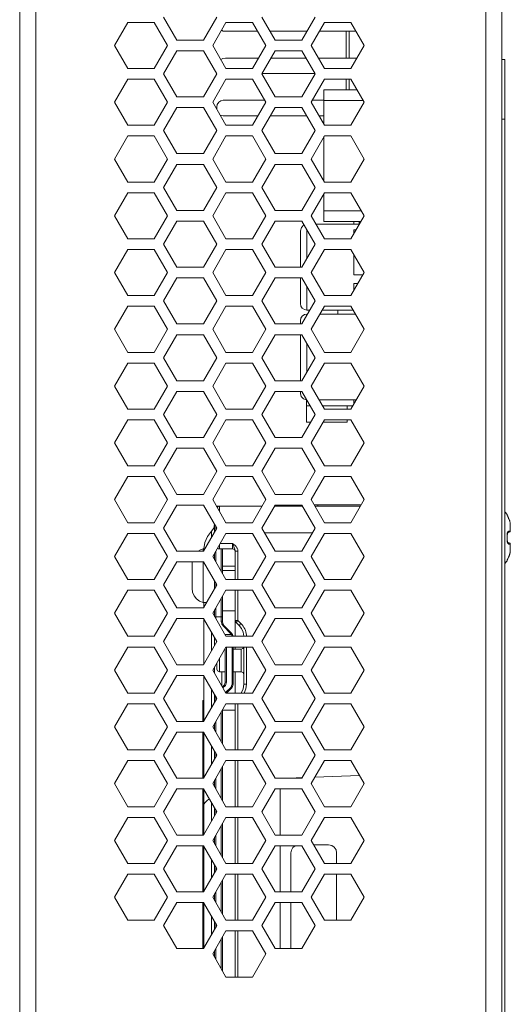
# Model space of a CAD drawing. Units: inches. Extents: x -1.5 to 20.9, y 0.5 to 11.2.
# Drawn here: x 9 to 9.8, y 4.7 to 6.3 of the extents above; entities that cross this region are included whole.
import ezdxf

# ---------------------------------------------------------------- set-up
doc = ezdxf.new("R2010")
doc.units = ezdxf.units.IN
doc.header["$MEASUREMENT"] = 0
doc.layers.add('Layer 1', color=7, linetype='Continuous', lineweight=0)

msp = doc.modelspace()

# ---------------------------------------------------------------- linework, layer by layer
at = {"layer": 'Layer 1', "color": 18, "lineweight": 18, "true_color": 0x010101}
for p, q in [((9.0285, 7.4747), (9.0285, 3.6497)), ((9.7416, 3.6497), (9.7416, 7.4747)), ((9.0031, 3.6497), (9.0031, 7.4645)), ((9.7671, 7.2727), (9.7671, 3.6497)), ((9.231, 6.3058), (9.2521, 6.2693)), ((9.2943, 6.2693), (9.3153, 6.3058)), ((9.3869, 6.3058), (9.408, 6.2693)), ((9.4501, 6.2693), (9.4712, 6.3058)), ((9.1742, 6.2973), (9.1531, 6.2608)), ((9.2163, 6.2973), (9.1742, 6.2973)), ((9.2374, 6.2608), (9.2163, 6.2973)), ((9.33, 6.2973), (9.309, 6.2608)), ((9.3722, 6.2973), (9.33, 6.2973)), ((9.3933, 6.2608), (9.3722, 6.2973)), ((9.4859, 6.2973), (9.4648, 6.2608)), ((9.528, 6.2973), (9.4859, 6.2973)), ((9.5491, 6.2608), (9.528, 6.2973)), ((9.3291, 6.2833), (9.3803, 6.2833)), ((9.3999, 6.2833), (9.4582, 6.2833)), ((9.4778, 6.2833), (9.5361, 6.2833)), ((9.5204, 6.2833), (9.5204, 6.2408)), ((9.5255, 6.2833), (9.5255, 6.2408)), ((9.1531, 6.2608), (9.1742, 6.2243)), ((9.2163, 6.2243), (9.2374, 6.2608)), ((9.2521, 6.2693), (9.2943, 6.2693)), ((9.309, 6.2608), (9.33, 6.2243)), ((9.3722, 6.2243), (9.3933, 6.2608)), ((9.408, 6.2693), (9.4501, 6.2693)), ((9.4648, 6.2608), (9.4859, 6.2243)), ((9.528, 6.2243), (9.5491, 6.2608)), ((9.2521, 6.2523), (9.231, 6.2158)), ((9.2943, 6.2523), (9.2521, 6.2523)), ((9.3153, 6.2158), (9.2943, 6.2523)), ((9.408, 6.2523), (9.3869, 6.2158)), ((9.4501, 6.2523), (9.408, 6.2523)), ((9.4712, 6.2158), (9.4501, 6.2523)), ((9.3817, 6.2408), (9.3291, 6.2408)), ((9.4567, 6.2408), (9.4013, 6.2408)), ((9.5376, 6.2408), (9.4763, 6.2408)), ((9.7721, 6.2387), (9.7671, 6.2387)), ((9.7721, 4.5206), (9.7721, 6.2387)), ((9.1742, 6.2243), (9.2163, 6.2243)), ((9.231, 6.2158), (9.2521, 6.1793)), ((9.2943, 6.1793), (9.3153, 6.2158)), ((9.33, 6.2243), (9.3722, 6.2243)), ((9.3869, 6.2158), (9.408, 6.1793)), ((9.3871, 6.2162), (9.471, 6.2162)), ((9.4501, 6.1793), (9.4712, 6.2158)), ((9.4859, 6.2243), (9.528, 6.2243)), ((9.1742, 6.2073), (9.1531, 6.1708)), ((9.2163, 6.2073), (9.1742, 6.2073)), ((9.2374, 6.1708), (9.2163, 6.2073)), ((9.33, 6.2073), (9.309, 6.1708)), ((9.3722, 6.2073), (9.33, 6.2073)), ((9.3933, 6.1708), (9.3722, 6.2073)), ((9.4859, 6.2073), (9.4648, 6.1708)), ((9.528, 6.2073), (9.4859, 6.2073)), ((9.5204, 6.2073), (9.5204, 6.1906)), ((9.5255, 6.2073), (9.5255, 6.1906)), ((9.5491, 6.1708), (9.528, 6.2073)), ((9.2521, 6.1793), (9.2943, 6.1793)), ((9.408, 6.1793), (9.4501, 6.1793)), ((9.4853, 6.1354), (9.4853, 6.1906)), ((9.4853, 6.1906), (9.5377, 6.1906)), ((9.1531, 6.1708), (9.1742, 6.1343)), ((9.2163, 6.1343), (9.2374, 6.1708)), ((9.309, 6.1708), (9.33, 6.1343)), ((9.3155, 6.1634), (9.3155, 6.1595)), ((9.3916, 6.1738), (9.3258, 6.1738)), ((9.3722, 6.1343), (9.3933, 6.1708)), ((9.4648, 6.1708), (9.4859, 6.1343)), ((9.4853, 6.1738), (9.4665, 6.1738)), ((9.4853, 6.1736), (9.5475, 6.1736)), ((9.528, 6.1343), (9.5491, 6.1708)), ((9.2521, 6.1623), (9.231, 6.1258)), ((9.2943, 6.1623), (9.2521, 6.1623)), ((9.3153, 6.1258), (9.2943, 6.1623)), ((9.3807, 6.1491), (9.3257, 6.1491)), ((9.408, 6.1623), (9.3869, 6.1258)), ((9.4577, 6.1491), (9.4003, 6.1491)), ((9.4501, 6.1623), (9.408, 6.1623)), ((9.4712, 6.1258), (9.4501, 6.1623)), ((9.4853, 6.1491), (9.4773, 6.1491)), ((9.1742, 6.1343), (9.2163, 6.1343)), ((9.33, 6.1343), (9.3722, 6.1343)), ((9.4859, 6.1343), (9.528, 6.1343)), ((9.7721, 6.1437), (9.7671, 6.1437)), ((9.1742, 6.1173), (9.1531, 6.0808)), ((9.2163, 6.1173), (9.1742, 6.1173)), ((9.2374, 6.0808), (9.2163, 6.1173)), ((9.231, 6.1258), (9.2521, 6.0893)), ((9.2943, 6.0893), (9.3153, 6.1258)), ((9.33, 6.1173), (9.309, 6.0808)), ((9.3722, 6.1173), (9.33, 6.1173)), ((9.3933, 6.0808), (9.3722, 6.1173)), ((9.3869, 6.1258), (9.408, 6.0893)), ((9.4501, 6.0893), (9.4712, 6.1258)), ((9.4859, 6.1173), (9.4648, 6.0808)), ((9.4853, 6.0454), (9.4853, 6.1163)), ((9.528, 6.1173), (9.4859, 6.1173)), ((9.5491, 6.0808), (9.528, 6.1173)), ((9.2521, 6.0893), (9.2943, 6.0893)), ((9.408, 6.0893), (9.4501, 6.0893)), ((9.1531, 6.0808), (9.1742, 6.0443)), ((9.2163, 6.0443), (9.2374, 6.0808)), ((9.2521, 6.0723), (9.231, 6.0358)), ((9.2943, 6.0723), (9.2521, 6.0723)), ((9.3153, 6.0358), (9.2943, 6.0723)), ((9.309, 6.0808), (9.33, 6.0443)), ((9.3722, 6.0443), (9.3933, 6.0808)), ((9.408, 6.0723), (9.3869, 6.0358)), ((9.4501, 6.0723), (9.408, 6.0723)), ((9.4712, 6.0358), (9.4501, 6.0723)), ((9.4648, 6.0808), (9.4859, 6.0443)), ((9.528, 6.0443), (9.5491, 6.0808)), ((9.1742, 6.0443), (9.2163, 6.0443)), ((9.33, 6.0443), (9.3722, 6.0443)), ((9.4859, 6.0443), (9.528, 6.0443)), ((9.1742, 6.0274), (9.1531, 5.9909)), ((9.2163, 6.0274), (9.1742, 6.0274)), ((9.2374, 5.9909), (9.2163, 6.0274)), ((9.231, 6.0358), (9.2521, 5.9993)), ((9.2943, 5.9993), (9.3153, 6.0358)), ((9.33, 6.0274), (9.309, 5.9909)), ((9.3722, 6.0274), (9.33, 6.0274)), ((9.3933, 5.9909), (9.3722, 6.0274)), ((9.3869, 6.0358), (9.408, 5.9993)), ((9.4501, 5.9993), (9.4712, 6.0358)), ((9.4859, 6.0274), (9.4648, 5.9909)), ((9.4853, 5.9818), (9.4853, 6.0263)), ((9.528, 6.0274), (9.4859, 6.0274)), ((9.5491, 5.9909), (9.528, 6.0274)), ((9.2521, 5.9993), (9.2943, 5.9993)), ((9.408, 5.9993), (9.4501, 5.9993)), ((9.4853, 5.9988), (9.5445, 5.9988)), ((9.1531, 5.9909), (9.1742, 5.9544)), ((9.2163, 5.9544), (9.2374, 5.9909)), ((9.2521, 5.9824), (9.231, 5.9459)), ((9.2943, 5.9824), (9.2521, 5.9824)), ((9.3153, 5.9459), (9.2943, 5.9824)), ((9.309, 5.9909), (9.33, 5.9544)), ((9.3722, 5.9544), (9.3933, 5.9909)), ((9.408, 5.9824), (9.3869, 5.9459)), ((9.4501, 5.9824), (9.408, 5.9824)), ((9.4712, 5.9459), (9.4501, 5.9824)), ((9.4648, 5.9909), (9.4859, 5.9544)), ((9.5413, 5.9773), (9.4726, 5.9773)), ((9.4853, 5.9818), (9.5439, 5.9818)), ((9.528, 5.9544), (9.5491, 5.9909)), ((9.5328, 5.9773), (9.5328, 5.9818)), ((9.5413, 5.9818), (9.5413, 5.9773)), ((9.4479, 5.9094), (9.4479, 5.9671)), ((9.4581, 5.9232), (9.4581, 5.9685)), ((9.5328, 5.9626), (9.5328, 5.9685)), ((9.5362, 5.9685), (9.5328, 5.9685)), ((9.1742, 5.9544), (9.2163, 5.9544)), ((9.231, 5.9459), (9.2521, 5.9094)), ((9.2943, 5.9094), (9.3153, 5.9459)), ((9.33, 5.9544), (9.3722, 5.9544)), ((9.3869, 5.9459), (9.408, 5.9094)), ((9.4501, 5.9094), (9.4712, 5.9459)), ((9.4859, 5.9544), (9.528, 5.9544)), ((9.1742, 5.9374), (9.1531, 5.9009)), ((9.2163, 5.9374), (9.1742, 5.9374)), ((9.2374, 5.9009), (9.2163, 5.9374)), ((9.33, 5.9374), (9.309, 5.9009)), ((9.3722, 5.9374), (9.33, 5.9374)), ((9.3933, 5.9009), (9.3722, 5.9374)), ((9.4859, 5.9374), (9.4648, 5.9009)), ((9.528, 5.9374), (9.4859, 5.9374)), ((9.5491, 5.9009), (9.528, 5.9374)), ((9.5328, 5.8972), (9.5328, 5.9291)), ((9.1531, 5.9009), (9.1742, 5.8644)), ((9.2163, 5.8644), (9.2374, 5.9009)), ((9.2521, 5.9094), (9.2943, 5.9094)), ((9.309, 5.9009), (9.33, 5.8644)), ((9.3722, 5.8644), (9.3933, 5.9009)), ((9.408, 5.9094), (9.4501, 5.9094)), ((9.4648, 5.9009), (9.4859, 5.8644)), ((9.528, 5.8644), (9.5491, 5.9009)), ((9.2521, 5.8924), (9.231, 5.8559)), ((9.2943, 5.8924), (9.2521, 5.8924)), ((9.3153, 5.8559), (9.2943, 5.8924)), ((9.408, 5.8924), (9.3869, 5.8559)), ((9.4501, 5.8924), (9.408, 5.8924)), ((9.4479, 5.8517), (9.4479, 5.8924)), ((9.4712, 5.8559), (9.4501, 5.8924)), ((9.5328, 5.8972), (9.547, 5.8972)), ((9.5328, 5.8726), (9.5328, 5.8836)), ((9.5328, 5.8836), (9.5391, 5.8836)), ((9.4581, 5.8415), (9.4581, 5.8785)), ((9.1742, 5.8644), (9.2163, 5.8644)), ((9.231, 5.8559), (9.2521, 5.8194)), ((9.2943, 5.8194), (9.3153, 5.8559)), ((9.33, 5.8644), (9.3722, 5.8644)), ((9.3869, 5.8559), (9.408, 5.8194)), ((9.4501, 5.8194), (9.4712, 5.8559)), ((9.4859, 5.8644), (9.528, 5.8644)), ((9.1742, 5.8474), (9.1531, 5.8109)), ((9.1742, 5.8474), (9.2163, 5.8474)), ((9.2374, 5.8109), (9.2163, 5.8474)), ((9.33, 5.8474), (9.309, 5.8109)), ((9.33, 5.8474), (9.3722, 5.8474)), ((9.3933, 5.8109), (9.3722, 5.8474)), ((9.4629, 5.8415), (9.4581, 5.8415)), ((9.4859, 5.8474), (9.4648, 5.8109)), ((9.5314, 5.8415), (9.4825, 5.8415)), ((9.4859, 5.8474), (9.528, 5.8474)), ((9.5073, 5.8415), (9.5073, 5.835)), ((9.5491, 5.8109), (9.528, 5.8474)), ((9.4479, 5.8194), (9.4479, 5.8248)), ((9.5352, 5.835), (9.4787, 5.835)), ((9.1531, 5.8109), (9.1742, 5.7744)), ((9.2163, 5.7744), (9.2374, 5.8109)), ((9.2521, 5.8194), (9.2943, 5.8194)), ((9.309, 5.8109), (9.33, 5.7744)), ((9.3722, 5.7744), (9.3933, 5.8109)), ((9.408, 5.8194), (9.4501, 5.8194)), ((9.4648, 5.8109), (9.4859, 5.7744)), ((9.528, 5.7744), (9.5491, 5.8109)), ((9.2521, 5.8024), (9.231, 5.7659)), ((9.2521, 5.8024), (9.2943, 5.8024)), ((9.3153, 5.7659), (9.2943, 5.8024)), ((9.408, 5.8024), (9.3869, 5.7659)), ((9.408, 5.8024), (9.4501, 5.8024)), ((9.4479, 5.7294), (9.4479, 5.8024)), ((9.4712, 5.7659), (9.4501, 5.8024)), ((9.4581, 5.7433), (9.4581, 5.7886)), ((9.2163, 5.7744), (9.1742, 5.7744)), ((9.3722, 5.7744), (9.33, 5.7744)), ((9.528, 5.7744), (9.4859, 5.7744)), ((9.1742, 5.7574), (9.1531, 5.7209)), ((9.1742, 5.7574), (9.2163, 5.7574)), ((9.2374, 5.7209), (9.2163, 5.7574)), ((9.231, 5.7659), (9.2521, 5.7294)), ((9.2943, 5.7294), (9.3153, 5.7659)), ((9.33, 5.7574), (9.309, 5.7209)), ((9.33, 5.7574), (9.3722, 5.7574)), ((9.3933, 5.7209), (9.3722, 5.7574)), ((9.3869, 5.7659), (9.408, 5.7294)), ((9.4501, 5.7294), (9.4712, 5.7659)), ((9.4859, 5.7574), (9.4648, 5.7209)), ((9.4859, 5.7574), (9.528, 5.7574)), ((9.5491, 5.7209), (9.528, 5.7574)), ((9.2943, 5.7294), (9.2521, 5.7294)), ((9.4501, 5.7294), (9.408, 5.7294)), ((9.1531, 5.7209), (9.1742, 5.6844)), ((9.2163, 5.6844), (9.2374, 5.7209)), ((9.2521, 5.7124), (9.231, 5.6759)), ((9.2521, 5.7124), (9.2943, 5.7124)), ((9.3153, 5.6759), (9.2943, 5.7124)), ((9.309, 5.7209), (9.33, 5.6844)), ((9.3722, 5.6844), (9.3933, 5.7209)), ((9.408, 5.7124), (9.3869, 5.6759)), ((9.408, 5.7124), (9.4501, 5.7124)), ((9.4479, 5.7094), (9.4479, 5.7124)), ((9.4712, 5.6759), (9.4501, 5.7124)), ((9.4648, 5.7209), (9.4859, 5.6844)), ((9.528, 5.6844), (9.5491, 5.7209)), ((9.4576, 5.6992), (9.4576, 5.6636)), ((9.5366, 5.6992), (9.4774, 5.6992)), ((9.5328, 5.6935), (9.5328, 5.6992)), ((9.2163, 5.6844), (9.1742, 5.6844)), ((9.3722, 5.6844), (9.33, 5.6844)), ((9.4576, 5.6895), (9.4634, 5.6895)), ((9.483, 5.6895), (9.5309, 5.6895)), ((9.528, 5.6844), (9.4859, 5.6844)), ((9.5223, 5.6895), (9.5223, 5.6844)), ((9.5328, 5.6932), (9.5328, 5.6935)), ((9.1742, 5.6674), (9.1531, 5.6309)), ((9.1742, 5.6674), (9.2163, 5.6674)), ((9.2374, 5.6309), (9.2163, 5.6674)), ((9.231, 5.6759), (9.2521, 5.6394)), ((9.2943, 5.6394), (9.3153, 5.6759)), ((9.33, 5.6674), (9.309, 5.6309)), ((9.33, 5.6674), (9.3722, 5.6674)), ((9.3933, 5.6309), (9.3722, 5.6674)), ((9.3869, 5.6759), (9.408, 5.6394)), ((9.4501, 5.6394), (9.4712, 5.6759)), ((9.4576, 5.6636), (9.4641, 5.6636)), ((9.4859, 5.6674), (9.4648, 5.6309)), ((9.4837, 5.6636), (9.5223, 5.6636)), ((9.4859, 5.6674), (9.528, 5.6674)), ((9.5223, 5.6674), (9.5223, 5.6636)), ((9.5491, 5.6309), (9.528, 5.6674)), ((9.2943, 5.6394), (9.2521, 5.6394)), ((9.4501, 5.6394), (9.408, 5.6394)), ((9.1531, 5.6309), (9.1742, 5.5944)), ((9.2163, 5.5944), (9.2374, 5.6309)), ((9.2521, 5.6224), (9.231, 5.5859)), ((9.2521, 5.6224), (9.2943, 5.6224)), ((9.3153, 5.5859), (9.2943, 5.6224)), ((9.309, 5.6309), (9.33, 5.5944)), ((9.3722, 5.5944), (9.3933, 5.6309)), ((9.408, 5.6224), (9.3869, 5.5859)), ((9.408, 5.6224), (9.4501, 5.6224)), ((9.4712, 5.5859), (9.4501, 5.6224)), ((9.4648, 5.6309), (9.4859, 5.5944)), ((9.528, 5.5944), (9.5491, 5.6309)), ((9.2163, 5.5944), (9.1742, 5.5944)), ((9.231, 5.5859), (9.2521, 5.5494)), ((9.2943, 5.5494), (9.3153, 5.5859)), ((9.3722, 5.5944), (9.33, 5.5944)), ((9.3869, 5.5859), (9.408, 5.5494)), ((9.4501, 5.5494), (9.4712, 5.5859)), ((9.528, 5.5944), (9.4859, 5.5944)), ((9.1742, 5.5775), (9.1531, 5.541)), ((9.1742, 5.5775), (9.2163, 5.5775)), ((9.2374, 5.541), (9.2163, 5.5775)), ((9.33, 5.5775), (9.309, 5.541)), ((9.33, 5.5775), (9.3722, 5.5775)), ((9.3933, 5.541), (9.3722, 5.5775)), ((9.4859, 5.5775), (9.4648, 5.541)), ((9.4859, 5.5775), (9.528, 5.5775)), ((9.5491, 5.541), (9.528, 5.5775)), ((9.1531, 5.541), (9.1742, 5.5044)), ((9.2163, 5.5044), (9.2374, 5.541)), ((9.2943, 5.5494), (9.2521, 5.5494)), ((9.309, 5.541), (9.33, 5.5044)), ((9.3722, 5.5044), (9.3933, 5.541)), ((9.4501, 5.5494), (9.408, 5.5494)), ((9.4648, 5.541), (9.4859, 5.5044)), ((9.528, 5.5044), (9.5491, 5.541)), ((9.2521, 5.5325), (9.231, 5.496)), ((9.2521, 5.5325), (9.2943, 5.5325)), ((9.3153, 5.496), (9.2943, 5.5325)), ((9.3147, 5.5309), (9.3875, 5.5309)), ((9.3196, 5.5309), (9.3196, 5.5225)), ((9.408, 5.5325), (9.3869, 5.496)), ((9.408, 5.5325), (9.4501, 5.5325)), ((9.408, 5.5309), (9.4501, 5.5309)), ((9.4712, 5.496), (9.4501, 5.5325)), ((9.5443, 5.5326), (9.4696, 5.5326)), ((9.4706, 5.5309), (9.5433, 5.5309)), ((9.4754, 5.5326), (9.4754, 5.5309)), ((9.7755, 5.5171), (9.7756, 5.5171)), ((9.7758, 5.5161), (9.7759, 5.5164)), ((9.7758, 5.5164), (9.7758, 5.5164)), ((9.7759, 5.516), (9.776, 5.5161)), ((9.7759, 5.5161), (9.7759, 5.5161)), ((9.776, 5.5159), (9.776, 5.516)), ((9.776, 5.5158), (9.776, 5.5159)), ((9.776, 5.5156), (9.7761, 5.5158)), ((9.7761, 5.5155), (9.7762, 5.5157)), ((9.7762, 5.5153), (9.7763, 5.5155)), ((9.7762, 5.5151), (9.7763, 5.5154)), ((9.7765, 5.5149), (9.7763, 5.5153)), ((9.7769, 5.5139), (9.7765, 5.5149)), ((9.7769, 5.5137), (9.777, 5.5139)), ((9.7775, 5.5125), (9.777, 5.5137)), ((9.7778, 5.512), (9.7775, 5.5127)), ((9.7781, 5.5113), (9.7778, 5.512)), ((9.7783, 5.5108), (9.7781, 5.5113)), ((9.7785, 5.5104), (9.7783, 5.5109)), ((9.7785, 5.5102), (9.7786, 5.5104)), ((9.7785, 5.5102), (9.7786, 5.5102)), ((9.2163, 5.5044), (9.1742, 5.5044)), ((9.231, 5.496), (9.2521, 5.4595)), ((9.2943, 5.4595), (9.3153, 5.496)), ((9.312, 5.5018), (9.312, 5.4901)), ((9.3137, 5.4988), (9.3137, 5.4931)), ((9.3722, 5.5044), (9.33, 5.5044)), ((9.3869, 5.496), (9.408, 5.4595)), ((9.4501, 5.4595), (9.4712, 5.496)), ((9.528, 5.5044), (9.4859, 5.5044)), ((9.7806, 5.491), (9.7806, 5.5014)), ((9.1742, 5.4875), (9.1531, 5.451)), ((9.1742, 5.4875), (9.2163, 5.4875)), ((9.2374, 5.451), (9.2163, 5.4875)), ((9.3071, 5.491), (9.3071, 5.4817)), ((9.33, 5.4875), (9.309, 5.451)), ((9.33, 5.4875), (9.3722, 5.4875)), ((9.3933, 5.451), (9.3722, 5.4875)), ((9.4669, 5.4885), (9.3912, 5.4885)), ((9.4859, 5.4875), (9.4648, 5.451)), ((9.4859, 5.4875), (9.528, 5.4875)), ((9.5491, 5.451), (9.528, 5.4875)), ((9.7755, 5.484), (9.7758, 5.484)), ((9.7755, 5.4777), (9.7758, 5.4777)), ((9.7756, 5.4809), (9.7756, 5.481)), ((9.7756, 5.4809), (9.7759, 5.4809)), ((9.7758, 5.4853), (9.7759, 5.4857)), ((9.7758, 5.4849), (9.7758, 5.4853)), ((9.7758, 5.4845), (9.7758, 5.4849)), ((9.7758, 5.4841), (9.7758, 5.4845)), ((9.7758, 5.4841), (9.7758, 5.4841)), ((9.7759, 5.486), (9.776, 5.4864)), ((9.7759, 5.4857), (9.7759, 5.4861)), ((9.776, 5.4868), (9.7761, 5.4871)), ((9.776, 5.4864), (9.776, 5.4868)), ((9.7761, 5.4871), (9.7762, 5.4875)), ((9.7762, 5.4874), (9.7763, 5.4878)), ((9.7763, 5.4878), (9.7764, 5.4881)), ((9.7764, 5.488), (9.7765, 5.4883)), ((9.7765, 5.4883), (9.7767, 5.4885)), ((9.7767, 5.4885), (9.7768, 5.4887)), ((9.7768, 5.4887), (9.7769, 5.4889)), ((9.7769, 5.4889), (9.777, 5.489)), ((9.777, 5.489), (9.7771, 5.4891)), ((9.7771, 5.4892), (9.779, 5.4893)), ((9.7771, 5.4892), (9.7773, 5.4892)), ((9.7771, 5.4891), (9.7771, 5.4891)), ((9.294, 5.463), (9.2963, 5.463)), ((9.294, 5.463), (9.294, 5.4595)), ((9.3196, 5.4694), (9.3196, 5.463)), ((9.3404, 5.463), (9.3196, 5.463)), ((9.3208, 5.4715), (9.3404, 5.4715)), ((9.3226, 5.4274), (9.3226, 5.463)), ((9.3243, 5.4244), (9.3243, 5.463)), ((9.3404, 5.463), (9.3404, 5.4715)), ((9.777, 5.4726), (9.7771, 5.4727)), ((9.7771, 5.4725), (9.7772, 5.4726)), ((9.7771, 5.4726), (9.7771, 5.4726)), ((9.779, 5.4724), (9.7772, 5.4725)), ((9.7772, 5.4725), (9.7773, 5.4725)), ((9.7772, 5.4725), (9.7772, 5.4725)), ((9.7806, 5.4603), (9.7806, 5.4708)), ((9.1531, 5.451), (9.1742, 5.4145)), ((9.2163, 5.4145), (9.2374, 5.451)), ((9.2943, 5.4595), (9.2521, 5.4595)), ((9.309, 5.451), (9.33, 5.4145)), ((9.312, 5.4457), (9.312, 5.4558)), ((9.3137, 5.4591), (9.3137, 5.4428)), ((9.3446, 5.4603), (9.3447, 5.4595)), ((9.3489, 5.4595), (9.3447, 5.4595)), ((9.3447, 5.4145), (9.3447, 5.4595)), ((9.3489, 5.4595), (9.3489, 5.4145)), ((9.3722, 5.4145), (9.3933, 5.451)), ((9.4501, 5.4595), (9.408, 5.4595)), ((9.4648, 5.451), (9.4859, 5.4145)), ((9.528, 5.4145), (9.5491, 5.451)), ((9.7758, 5.4453), (9.7759, 5.4456)), ((9.7758, 5.4452), (9.7758, 5.4453)), ((9.7758, 5.4453), (9.7758, 5.4453)), ((9.7759, 5.4456), (9.776, 5.4458)), ((9.776, 5.4459), (9.7761, 5.4461)), ((9.776, 5.4458), (9.776, 5.4459)), ((9.7764, 5.4468), (9.7761, 5.4461)), ((9.7761, 5.4461), (9.7762, 5.4463)), ((9.7762, 5.4463), (9.7764, 5.4467)), ((9.7774, 5.4489), (9.7764, 5.4468)), ((9.7764, 5.4467), (9.7767, 5.4474)), ((9.7767, 5.4474), (9.7772, 5.4485)), ((9.7772, 5.4485), (9.7777, 5.4495)), ((9.7778, 5.4499), (9.7774, 5.4489)), ((9.7777, 5.4495), (9.778, 5.4502)), ((9.778, 5.4502), (9.7782, 5.4506)), ((9.7782, 5.4506), (9.7784, 5.4511)), ((9.7784, 5.4511), (9.7786, 5.4515)), ((9.7785, 5.4515), (9.7786, 5.4515)), ((9.7786, 5.4515), (9.7789, 5.4523)), ((9.7789, 5.4523), (9.7793, 5.4535)), ((9.7793, 5.4534), (9.7797, 5.4545)), ((9.7797, 5.4545), (9.78, 5.4556)), ((9.78, 5.4556), (9.7802, 5.4567)), ((9.7802, 5.4566), (9.7804, 5.4577)), ((9.7804, 5.4577), (9.7806, 5.4587)), ((9.7806, 5.4587), (9.7806, 5.4597)), ((9.2521, 5.4425), (9.231, 5.406)), ((9.2521, 5.4425), (9.2943, 5.4425)), ((9.2763, 5.4002), (9.2763, 5.441)), ((9.294, 5.4425), (9.294, 5.3781)), ((9.3153, 5.406), (9.2943, 5.4425)), ((9.3243, 5.4354), (9.3447, 5.4354)), ((9.408, 5.4425), (9.3869, 5.406)), ((9.408, 5.4425), (9.4501, 5.4425)), ((9.4712, 5.406), (9.4501, 5.4425)), ((9.7755, 5.4446), (9.7756, 5.4446)), ((9.2163, 5.4145), (9.1742, 5.4145)), ((9.3447, 5.4289), (9.3243, 5.4289)), ((9.3722, 5.4145), (9.33, 5.4145)), ((9.528, 5.4145), (9.4859, 5.4145)), ((9.231, 5.406), (9.2521, 5.3695)), ((9.2943, 5.3695), (9.3153, 5.406)), ((9.312, 5.4118), (9.312, 5.4002)), ((9.3137, 5.4089), (9.3137, 5.4031)), ((9.3869, 5.406), (9.408, 5.3695)), ((9.4501, 5.3695), (9.4712, 5.406)), ((9.1742, 5.3975), (9.1531, 5.361)), ((9.1742, 5.3975), (9.2163, 5.3975)), ((9.2374, 5.361), (9.2163, 5.3975)), ((9.33, 5.3975), (9.309, 5.361)), ((9.3226, 5.3484), (9.3226, 5.3846)), ((9.3243, 5.3477), (9.3243, 5.3875)), ((9.33, 5.3975), (9.3722, 5.3975)), ((9.3447, 5.3245), (9.3447, 5.3975)), ((9.3489, 5.3975), (9.3489, 5.3496)), ((9.3933, 5.361), (9.3722, 5.3975)), ((9.4859, 5.3975), (9.4648, 5.361)), ((9.4859, 5.3975), (9.528, 5.3975)), ((9.5491, 5.361), (9.528, 5.3975)), ((9.2943, 5.3695), (9.2521, 5.3695)), ((9.294, 5.3781), (9.2993, 5.3781)), ((9.295, 5.3781), (9.295, 5.3708)), ((9.3137, 5.3692), (9.3137, 5.3528)), ((9.4501, 5.3695), (9.408, 5.3695)), ((9.1531, 5.361), (9.1742, 5.3245)), ((9.2163, 5.3245), (9.2374, 5.361)), ((9.2521, 5.3525), (9.231, 5.316)), ((9.2521, 5.3525), (9.2943, 5.3525)), ((9.3153, 5.316), (9.2943, 5.3525)), ((9.309, 5.361), (9.33, 5.3245)), ((9.312, 5.3662), (9.312, 5.3558)), ((9.3137, 5.3555), (9.3226, 5.3555)), ((9.3447, 5.3647), (9.3243, 5.3647)), ((9.3722, 5.3245), (9.3933, 5.361)), ((9.408, 5.3525), (9.3869, 5.316)), ((9.408, 5.3525), (9.4501, 5.3525)), ((9.4712, 5.316), (9.4501, 5.3525)), ((9.4648, 5.361), (9.4859, 5.3245)), ((9.528, 5.3245), (9.5491, 5.361)), ((9.295, 5.3512), (9.295, 5.2808)), ((9.325, 5.3416), (9.3256, 5.341)), ((9.3256, 5.341), (9.3376, 5.3285)), ((9.3388, 5.3297), (9.3268, 5.3417)), ((9.3447, 5.3496), (9.3489, 5.3496)), ((9.3489, 5.3496), (9.3459, 5.3466)), ((9.3508, 5.3417), (9.3459, 5.3466)), ((9.3538, 5.3447), (9.3489, 5.3496)), ((9.3508, 5.3417), (9.3538, 5.3447)), ((9.2163, 5.3245), (9.1742, 5.3245)), ((9.3071, 5.3302), (9.3071, 5.3018)), ((9.312, 5.3218), (9.312, 5.3102)), ((9.3386, 5.3272), (9.3285, 5.3272)), ((9.3722, 5.3245), (9.33, 5.3245)), ((9.34, 5.3281), (9.3386, 5.3272)), ((9.528, 5.3245), (9.4859, 5.3245)), ((9.1742, 5.3075), (9.1531, 5.271)), ((9.1742, 5.3075), (9.2163, 5.3075)), ((9.2374, 5.271), (9.2163, 5.3075)), ((9.231, 5.316), (9.2521, 5.2795)), ((9.2943, 5.2795), (9.3153, 5.316)), ((9.33, 5.3075), (9.309, 5.271)), ((9.3289, 5.2519), (9.3289, 5.3056)), ((9.33, 5.3075), (9.3722, 5.3075)), ((9.3306, 5.3075), (9.3306, 5.2519)), ((9.3396, 5.2484), (9.3396, 5.3075)), ((9.3413, 5.3075), (9.3413, 5.2484)), ((9.3447, 5.3039), (9.3447, 5.3075)), ((9.3582, 5.2484), (9.3582, 5.3075)), ((9.3625, 5.3075), (9.3625, 5.2484)), ((9.3933, 5.271), (9.3722, 5.3075)), ((9.3869, 5.316), (9.408, 5.2795)), ((9.4501, 5.2795), (9.4712, 5.316)), ((9.4859, 5.3075), (9.4648, 5.271)), ((9.4859, 5.3075), (9.528, 5.3075)), ((9.5491, 5.271), (9.528, 5.3075)), ((9.3196, 5.2895), (9.3196, 5.2682)), ((9.3279, 5.3039), (9.3289, 5.3039)), ((9.3413, 5.3039), (9.354, 5.3039)), ((9.354, 5.2682), (9.354, 5.3039)), ((9.2943, 5.2795), (9.2521, 5.2795)), ((9.312, 5.2762), (9.312, 5.2658)), ((9.3154, 5.2821), (9.3154, 5.2725)), ((9.4501, 5.2795), (9.408, 5.2795)), ((9.1531, 5.271), (9.1742, 5.2345)), ((9.2163, 5.2345), (9.2374, 5.271)), ((9.2521, 5.2625), (9.231, 5.226)), ((9.2521, 5.2625), (9.2943, 5.2625)), ((9.3153, 5.226), (9.2943, 5.2625)), ((9.295, 5.2612), (9.295, 5.1908)), ((9.309, 5.271), (9.33, 5.2345)), ((9.3196, 5.2682), (9.3289, 5.2682)), ((9.3233, 5.2462), (9.3233, 5.2682)), ((9.3413, 5.2682), (9.354, 5.2682)), ((9.3447, 5.2345), (9.3447, 5.2682)), ((9.3722, 5.2345), (9.3933, 5.271)), ((9.408, 5.2625), (9.3869, 5.226)), ((9.408, 5.2625), (9.4501, 5.2625)), ((9.4712, 5.226), (9.4501, 5.2625)), ((9.4648, 5.271), (9.4859, 5.2345)), ((9.528, 5.2345), (9.5491, 5.271)), ((9.3289, 5.2519), (9.3306, 5.2519)), ((9.3376, 5.2436), (9.3293, 5.2353)), ((9.3388, 5.2424), (9.3309, 5.2345)), ((9.3388, 5.2424), (9.3376, 5.2436)), ((9.3396, 5.2484), (9.3413, 5.2484)), ((9.3582, 5.2484), (9.3625, 5.2484)), ((9.2163, 5.2345), (9.1742, 5.2345)), ((9.3071, 5.2402), (9.3071, 5.2118)), ((9.312, 5.2202), (9.312, 5.2318)), ((9.3137, 5.2279), (9.312, 5.2279)), ((9.3137, 5.2279), (9.3137, 5.2231)), ((9.3722, 5.2345), (9.33, 5.2345)), ((9.528, 5.2345), (9.4859, 5.2345)), ((9.1742, 5.2175), (9.1531, 5.181)), ((9.1742, 5.2175), (9.2163, 5.2175)), ((9.2374, 5.181), (9.2163, 5.2175)), ((9.231, 5.226), (9.2521, 5.1895)), ((9.2935, 5.2228), (9.295, 5.2228)), ((9.2935, 5.2228), (9.2935, 5.1895)), ((9.2943, 5.1895), (9.3153, 5.226)), ((9.33, 5.2175), (9.309, 5.181)), ((9.33, 5.2175), (9.3722, 5.2175)), ((9.3447, 5.1445), (9.3447, 5.2175)), ((9.3489, 5.2175), (9.3489, 5.1445)), ((9.3933, 5.181), (9.3722, 5.2175)), ((9.3869, 5.226), (9.408, 5.1895)), ((9.4501, 5.1895), (9.4712, 5.226)), ((9.4859, 5.2175), (9.4648, 5.181)), ((9.4859, 5.2175), (9.528, 5.2175)), ((9.5491, 5.181), (9.528, 5.2175)), ((9.3226, 5.1574), (9.3226, 5.2046)), ((9.3243, 5.2076), (9.3243, 5.1545)), ((9.3243, 5.2074), (9.3447, 5.2074)), ((9.1531, 5.181), (9.1742, 5.1445)), ((9.2163, 5.1445), (9.2374, 5.181)), ((9.2943, 5.1895), (9.2521, 5.1895)), ((9.309, 5.181), (9.33, 5.1445)), ((9.312, 5.1758), (9.312, 5.1862)), ((9.3137, 5.1892), (9.3137, 5.1729)), ((9.3722, 5.1445), (9.3933, 5.181)), ((9.4501, 5.1895), (9.408, 5.1895)), ((9.4648, 5.181), (9.4859, 5.1445)), ((9.528, 5.1445), (9.5491, 5.181)), ((9.2521, 5.1725), (9.231, 5.136)), ((9.2521, 5.1725), (9.2943, 5.1725)), ((9.2935, 5.1725), (9.2935, 5.0995)), ((9.2943, 5.1711), (9.2935, 5.1711)), ((9.3153, 5.136), (9.2943, 5.1725)), ((9.295, 5.1713), (9.295, 5.1008)), ((9.408, 5.1725), (9.3869, 5.136)), ((9.408, 5.1725), (9.4501, 5.1725)), ((9.4712, 5.136), (9.4501, 5.1725)), ((9.3071, 5.1503), (9.3071, 5.1218)), ((9.2163, 5.1445), (9.1742, 5.1445)), ((9.231, 5.136), (9.2521, 5.0995)), ((9.2943, 5.0995), (9.3153, 5.136)), ((9.312, 5.1302), (9.312, 5.1418)), ((9.3137, 5.1389), (9.3137, 5.1332)), ((9.3722, 5.1445), (9.33, 5.1445)), ((9.3869, 5.136), (9.408, 5.0995)), ((9.4501, 5.0995), (9.4712, 5.136)), ((9.528, 5.1445), (9.4859, 5.1445)), ((9.1742, 5.1275), (9.1531, 5.091)), ((9.1742, 5.1275), (9.2163, 5.1275)), ((9.2374, 5.091), (9.2163, 5.1275)), ((9.33, 5.1275), (9.309, 5.091)), ((9.3243, 5.1176), (9.3243, 5.0645)), ((9.33, 5.1275), (9.3722, 5.1275)), ((9.3447, 5.0545), (9.3447, 5.1275)), ((9.3489, 5.1275), (9.3489, 5.0545)), ((9.3933, 5.091), (9.3722, 5.1275)), ((9.4859, 5.1275), (9.4648, 5.091)), ((9.4859, 5.1275), (9.528, 5.1275)), ((9.5491, 5.091), (9.528, 5.1275)), ((9.3226, 5.0674), (9.3226, 5.1146)), ((9.5416, 5.104), (9.4707, 5.1013)), ((9.1531, 5.091), (9.1742, 5.0545)), ((9.2163, 5.0545), (9.2374, 5.091)), ((9.2943, 5.0995), (9.2521, 5.0995)), ((9.309, 5.091), (9.33, 5.0545)), ((9.312, 5.0858), (9.312, 5.0963)), ((9.3137, 5.0992), (9.3137, 5.0829)), ((9.3722, 5.0545), (9.3933, 5.091)), ((9.4501, 5.0995), (9.408, 5.0995)), ((9.4501, 5.1006), (9.4323, 5.0999)), ((9.4648, 5.091), (9.4859, 5.0545)), ((9.528, 5.0545), (9.5491, 5.091)), ((9.2521, 5.0826), (9.231, 5.0461)), ((9.2521, 5.0826), (9.2943, 5.0826)), ((9.2935, 5.0826), (9.2935, 5.0096)), ((9.3153, 5.0461), (9.2943, 5.0826)), ((9.295, 5.0813), (9.295, 5.0107)), ((9.408, 5.0826), (9.3869, 5.0461)), ((9.408, 5.0826), (9.4501, 5.0826)), ((9.416, 5.0826), (9.416, 5.0096)), ((9.4712, 5.0461), (9.4501, 5.0826)), ((9.3071, 5.0603), (9.3071, 5.0318)), ((9.2163, 5.0545), (9.1742, 5.0545)), ((9.231, 5.0461), (9.2521, 5.0096)), ((9.2943, 5.0096), (9.3153, 5.0461)), ((9.312, 5.0402), (9.312, 5.0519)), ((9.3137, 5.0489), (9.3137, 5.0432)), ((9.3722, 5.0545), (9.33, 5.0545)), ((9.3869, 5.0461), (9.408, 5.0096)), ((9.4501, 5.0096), (9.4712, 5.0461)), ((9.528, 5.0545), (9.4859, 5.0545)), ((9.1742, 5.0376), (9.1531, 5.0011)), ((9.1742, 5.0376), (9.2163, 5.0376)), ((9.2374, 5.0011), (9.2163, 5.0376)), ((9.33, 5.0376), (9.309, 5.0011)), ((9.3226, 4.9775), (9.3226, 5.0247)), ((9.3243, 5.0276), (9.3243, 4.9745)), ((9.33, 5.0376), (9.3722, 5.0376)), ((9.3447, 4.9646), (9.3447, 5.0376)), ((9.3489, 5.0376), (9.3489, 4.9646)), ((9.3933, 5.0011), (9.3722, 5.0376)), ((9.4859, 5.0376), (9.4648, 5.0011)), ((9.4859, 5.0376), (9.528, 5.0376)), ((9.5491, 5.0011), (9.528, 5.0376)), ((9.2943, 5.0096), (9.2521, 5.0096)), ((9.3137, 5.0092), (9.3137, 4.9929)), ((9.4501, 5.0096), (9.408, 5.0096)), ((9.1531, 5.0011), (9.1742, 4.9646)), ((9.2163, 4.9646), (9.2374, 5.0011)), ((9.309, 5.0011), (9.33, 4.9646)), ((9.312, 4.9958), (9.312, 5.0063)), ((9.3722, 4.9646), (9.3933, 5.0011)), ((9.4648, 5.0011), (9.4859, 4.9646)), ((9.4927, 4.9941), (9.4688, 4.9941)), ((9.528, 4.9646), (9.5491, 5.0011)), ((9.2521, 4.9926), (9.231, 4.9561)), ((9.2521, 4.9926), (9.2943, 4.9926)), ((9.2935, 4.992), (9.2935, 4.9196)), ((9.3153, 4.9561), (9.2943, 4.9926)), ((9.295, 4.9209), (9.295, 4.9913)), ((9.408, 4.9926), (9.3869, 4.9561)), ((9.408, 4.9926), (9.4501, 4.9926)), ((9.416, 4.9926), (9.416, 4.9196)), ((9.4329, 4.9814), (9.4329, 4.9196)), ((9.4712, 4.9561), (9.4501, 4.9926)), ((9.5054, 4.9646), (9.5054, 4.9814)), ((9.2163, 4.9646), (9.1742, 4.9646)), ((9.3071, 4.9703), (9.3071, 4.9419)), ((9.312, 4.9503), (9.312, 4.9619)), ((9.3722, 4.9646), (9.33, 4.9646)), ((9.528, 4.9646), (9.4859, 4.9646)), ((9.1742, 4.9476), (9.1531, 4.9111)), ((9.1742, 4.9476), (9.2163, 4.9476)), ((9.2374, 4.9111), (9.2163, 4.9476)), ((9.231, 4.9561), (9.2521, 4.9196)), ((9.2943, 4.9196), (9.3153, 4.9561)), ((9.33, 4.9476), (9.309, 4.9111)), ((9.3137, 4.9589), (9.3137, 4.9532)), ((9.33, 4.9476), (9.3722, 4.9476)), ((9.3447, 4.8746), (9.3447, 4.9476)), ((9.3489, 4.9476), (9.3489, 4.8746)), ((9.3933, 4.9111), (9.3722, 4.9476)), ((9.3869, 4.9561), (9.408, 4.9196)), ((9.4501, 4.9196), (9.4712, 4.9561)), ((9.4859, 4.9476), (9.4648, 4.9111)), ((9.4859, 4.9476), (9.528, 4.9476)), ((9.5054, 4.8746), (9.5054, 4.9476)), ((9.5491, 4.9111), (9.528, 4.9476)), ((9.3226, 4.8875), (9.3226, 4.9347)), ((9.3243, 4.9376), (9.3243, 4.8845)), ((9.2943, 4.9196), (9.2521, 4.9196)), ((9.312, 4.9059), (9.312, 4.9163)), ((9.3137, 4.9192), (9.3137, 4.9029)), ((9.4501, 4.9196), (9.408, 4.9196)), ((9.1531, 4.9111), (9.1742, 4.8746)), ((9.2163, 4.8746), (9.2374, 4.9111)), ((9.2521, 4.9026), (9.231, 4.8661)), ((9.2521, 4.9026), (9.2943, 4.9026)), ((9.2935, 4.8296), (9.2935, 4.9026)), ((9.3153, 4.8661), (9.2943, 4.9026)), ((9.295, 4.8309), (9.295, 4.9013)), ((9.309, 4.9111), (9.33, 4.8746)), ((9.3722, 4.8746), (9.3933, 4.9111)), ((9.408, 4.9026), (9.3869, 4.8661)), ((9.408, 4.9026), (9.4501, 4.9026)), ((9.416, 4.9026), (9.416, 4.8296)), ((9.4329, 4.9026), (9.4329, 4.8296)), ((9.4712, 4.8661), (9.4501, 4.9026)), ((9.4648, 4.9111), (9.4859, 4.8746)), ((9.528, 4.8746), (9.5491, 4.9111)), ((9.2163, 4.8746), (9.1742, 4.8746)), ((9.3071, 4.8803), (9.3071, 4.8519)), ((9.312, 4.8603), (9.312, 4.8719)), ((9.3137, 4.869), (9.3137, 4.8632)), ((9.3722, 4.8746), (9.33, 4.8746)), ((9.528, 4.8746), (9.4859, 4.8746)), ((9.231, 4.8661), (9.2521, 4.8296)), ((9.2943, 4.8296), (9.3153, 4.8661)), ((9.33, 4.8576), (9.309, 4.8211)), ((9.33, 4.8576), (9.3722, 4.8576)), ((9.3447, 4.7846), (9.3447, 4.8576)), ((9.3489, 4.8576), (9.3489, 4.7846)), ((9.3933, 4.8211), (9.3722, 4.8576)), ((9.3869, 4.8661), (9.408, 4.8296)), ((9.4501, 4.8296), (9.4712, 4.8661)), ((9.3226, 4.7975), (9.3226, 4.8447)), ((9.3243, 4.8476), (9.3243, 4.7946)), ((9.2943, 4.8296), (9.2521, 4.8296)), ((9.309, 4.8211), (9.33, 4.7846)), ((9.312, 4.8159), (9.312, 4.8263)), ((9.3137, 4.8293), (9.3137, 4.8129)), ((9.3722, 4.7846), (9.3933, 4.8211)), ((9.4501, 4.8296), (9.408, 4.8296)), ((9.3722, 4.7846), (9.33, 4.7846))]:
    msp.add_line(p, q, dxfattribs=at)
for points in [[(9.3228, 6.2848), (9.3258, 6.2836), (9.3291, 6.2833)], [(9.3291, 6.2408), (9.3252, 6.2403), (9.3217, 6.2387)], [(9.3258, 6.1738), (9.3219, 6.173), (9.3185, 6.1707), (9.3163, 6.1674), (9.3155, 6.1634)], [(9.3207, 6.1504), (9.3231, 6.1495), (9.3257, 6.1491)], [(9.4536, 5.9763), (9.4495, 5.9725), (9.4479, 5.9671)], [(9.4479, 5.8517), (9.4487, 5.8478), (9.4509, 5.8445), (9.4542, 5.8423), (9.4581, 5.8415)], [(9.4581, 5.835), (9.4542, 5.8342), (9.4509, 5.832), (9.4487, 5.8287), (9.4479, 5.8248)], [(9.4479, 5.7094), (9.4492, 5.7044), (9.4528, 5.7007), (9.4577, 5.6992)], [(9.3196, 5.5309), (9.3175, 5.5304), (9.3159, 5.5288)], [(9.7725, 5.5213), (9.7729, 5.5208), (9.7733, 5.5204)], [(9.7733, 5.5204), (9.7736, 5.5199), (9.774, 5.5194), (9.7743, 5.519), (9.7747, 5.5185), (9.775, 5.518), (9.7754, 5.5175), (9.7756, 5.5171)], [(9.7755, 5.5171), (9.7755, 5.5171), (9.7755, 5.517), (9.7755, 5.517), (9.7756, 5.5168), (9.7756, 5.5167), (9.7757, 5.5165), (9.7758, 5.5162), (9.7759, 5.516)], [(9.7758, 5.5163), (9.7758, 5.5164), (9.7758, 5.5166), (9.7757, 5.5168), (9.7756, 5.517), (9.7755, 5.5171)], [(9.7759, 5.5161), (9.7759, 5.5166), (9.7756, 5.5171)], [(9.7759, 5.516), (9.7761, 5.5157), (9.7762, 5.5154), (9.7764, 5.515), (9.7773, 5.5129)], [(9.7773, 5.5129), (9.7778, 5.5119), (9.778, 5.5114), (9.7783, 5.5108), (9.7785, 5.5102)], [(9.7785, 5.5102), (9.779, 5.5091), (9.7794, 5.508), (9.7797, 5.5069), (9.78, 5.5059), (9.7803, 5.5049), (9.7804, 5.504), (9.7805, 5.5031), (9.7806, 5.5022), (9.7806, 5.5014)], [(9.7806, 5.502), (9.7806, 5.503), (9.7804, 5.504), (9.7802, 5.505), (9.78, 5.5061), (9.7797, 5.5072), (9.7793, 5.5082), (9.7789, 5.5094), (9.7786, 5.5102)], [(9.3071, 5.491), (9.3105, 5.496), (9.3119, 5.5019)], [(9.3071, 5.491), (9.3008, 5.4828), (9.2967, 5.4733), (9.295, 5.463)], [(9.7785, 5.4911), (9.7783, 5.4911), (9.7781, 5.491), (9.7778, 5.4909), (9.7776, 5.4907), (9.7774, 5.4905), (9.7771, 5.4903), (9.7769, 5.4901), (9.7768, 5.4898), (9.7766, 5.4895), (9.7764, 5.4891), (9.7762, 5.4888), (9.7761, 5.4883), (9.7759, 5.4879), (9.7758, 5.4875), (9.7757, 5.487), (9.7757, 5.4865), (9.7756, 5.4861), (9.7755, 5.4856), (9.7755, 5.4851), (9.7755, 5.4845), (9.7755, 5.484)], [(9.7755, 5.484), (9.7756, 5.4837), (9.7756, 5.4833), (9.7756, 5.483), (9.7756, 5.4827), (9.7756, 5.4823), (9.7756, 5.482), (9.7756, 5.4817), (9.7756, 5.4813), (9.7756, 5.481)], [(9.7756, 5.4809), (9.7756, 5.4805), (9.7756, 5.4802), (9.7756, 5.4798), (9.7756, 5.4795), (9.7756, 5.4791), (9.7756, 5.4788), (9.7756, 5.4784), (9.7756, 5.4781), (9.7755, 5.4777)], [(9.7755, 5.4777), (9.7755, 5.4772), (9.7755, 5.4768), (9.7755, 5.4763), (9.7756, 5.4758), (9.7756, 5.4752), (9.7757, 5.4748), (9.7758, 5.4743), (9.7759, 5.4738), (9.7761, 5.4734), (9.7762, 5.473), (9.7764, 5.4727), (9.7765, 5.4723), (9.7767, 5.472), (9.7769, 5.4717), (9.7771, 5.4714), (9.7773, 5.4712), (9.7776, 5.471), (9.7778, 5.4709), (9.778, 5.4707), (9.7783, 5.4707), (9.7785, 5.4706)], [(9.7758, 5.4841), (9.7758, 5.4837), (9.7759, 5.4833), (9.7759, 5.483), (9.7759, 5.4826), (9.7759, 5.4823), (9.7759, 5.4819), (9.7759, 5.4816), (9.7759, 5.4812), (9.7759, 5.4809)], [(9.7759, 5.4809), (9.7759, 5.4805), (9.7759, 5.4801), (9.7759, 5.4798), (9.7759, 5.4794), (9.7759, 5.4791), (9.7759, 5.4787), (9.7759, 5.4784), (9.7758, 5.478), (9.7758, 5.4776)], [(9.777, 5.4727), (9.7769, 5.4728), (9.7768, 5.473), (9.7767, 5.4732), (9.7765, 5.4734), (9.7764, 5.4737), (9.7763, 5.4739), (9.7762, 5.4742), (9.7761, 5.4746), (9.776, 5.4749), (9.776, 5.4753), (9.7759, 5.4756), (9.7759, 5.476), (9.7758, 5.4764), (9.7758, 5.4768), (9.7758, 5.4772), (9.7758, 5.4776)], [(9.7773, 5.4892), (9.7774, 5.4892), (9.7776, 5.4893), (9.7777, 5.4893), (9.7779, 5.4894), (9.778, 5.4895), (9.7781, 5.4897), (9.7783, 5.4898), (9.7783, 5.49), (9.7784, 5.4901), (9.7785, 5.4903), (9.7785, 5.4905), (9.7786, 5.4907), (9.7786, 5.4909), (9.7785, 5.4911)], [(9.7806, 5.491), (9.7806, 5.491), (9.7805, 5.491), (9.7804, 5.4911), (9.7803, 5.4911), (9.78, 5.4911), (9.7798, 5.4911), (9.7794, 5.4911), (9.779, 5.4911), (9.7785, 5.4911)], [(9.779, 5.4893), (9.7802, 5.4898), (9.7806, 5.491)], [(9.294, 5.463), (9.2898, 5.4616), (9.286, 5.4595)], [(9.3166, 5.4643), (9.318, 5.4633), (9.3196, 5.463)], [(9.3489, 5.4595), (9.3488, 5.4607), (9.3486, 5.4619), (9.3483, 5.463), (9.3479, 5.464), (9.3473, 5.4649), (9.3467, 5.4659), (9.3459, 5.4668), (9.3451, 5.4678), (9.3442, 5.4687), (9.343, 5.4696), (9.3418, 5.4706), (9.3404, 5.4715)], [(9.3404, 5.4715), (9.3409, 5.4701), (9.3414, 5.4689), (9.3418, 5.4677), (9.3422, 5.4667), (9.3426, 5.4658)], [(9.3447, 5.4588), (9.3434, 5.4618), (9.3404, 5.463)], [(9.3426, 5.4658), (9.343, 5.4649), (9.3434, 5.4639)], [(9.3434, 5.4639), (9.3438, 5.463), (9.3442, 5.4621), (9.3444, 5.4612), (9.3446, 5.4603)], [(9.7773, 5.4725), (9.7774, 5.4725), (9.7776, 5.4724), (9.7777, 5.4724), (9.7779, 5.4723), (9.778, 5.4722), (9.7781, 5.472), (9.7783, 5.4719), (9.7783, 5.4717), (9.7784, 5.4716), (9.7785, 5.4714), (9.7785, 5.4712), (9.7786, 5.471), (9.7786, 5.4708), (9.7785, 5.4706)], [(9.7785, 5.4706), (9.779, 5.4706), (9.7794, 5.4706), (9.7797, 5.4706), (9.78, 5.4706), (9.7802, 5.4706), (9.7804, 5.4706), (9.7805, 5.4707), (9.7806, 5.4707), (9.7806, 5.4708)], [(9.7806, 5.4708), (9.7802, 5.4719), (9.779, 5.4724)], [(9.7758, 5.4455), (9.7757, 5.4453), (9.7757, 5.4451), (9.7756, 5.4449), (9.7755, 5.4448), (9.7755, 5.4447), (9.7755, 5.4446), (9.7755, 5.4446)], [(9.7758, 5.4454), (9.7758, 5.4453), (9.7758, 5.4451), (9.7757, 5.4449), (9.7756, 5.4448), (9.7755, 5.4446)], [(9.7756, 5.4446), (9.7759, 5.4451), (9.7759, 5.4456)], [(9.7761, 5.4461), (9.7759, 5.4458), (9.7758, 5.4455)], [(9.7785, 5.4515), (9.7783, 5.4509), (9.7781, 5.4504), (9.7778, 5.4499)], [(9.7806, 5.4603), (9.7806, 5.4596), (9.7806, 5.459), (9.7805, 5.4583), (9.7804, 5.4575), (9.7803, 5.4568), (9.7801, 5.4561), (9.7799, 5.4554), (9.7797, 5.4547), (9.7795, 5.454), (9.7792, 5.4532), (9.7789, 5.4524), (9.7785, 5.4515)], [(9.2764, 5.4425), (9.2763, 5.4417), (9.2763, 5.441)], [(9.7725, 5.4404), (9.7729, 5.4409), (9.7733, 5.4413)], [(9.7733, 5.4413), (9.7736, 5.4418), (9.774, 5.4423), (9.7743, 5.4427), (9.7747, 5.4432), (9.775, 5.4437), (9.7754, 5.4442), (9.7756, 5.4446)], [(9.2763, 5.4002), (9.2771, 5.3942), (9.2795, 5.3886), (9.2833, 5.3838), (9.2883, 5.3803), (9.294, 5.3781)], [(9.3226, 5.3555), (9.3229, 5.3554), (9.3232, 5.3554), (9.3234, 5.3553), (9.3237, 5.3552), (9.3239, 5.3551), (9.3241, 5.355), (9.3242, 5.3548), (9.3243, 5.3547), (9.3243, 5.3545)], [(9.3226, 5.3484), (9.3229, 5.3484), (9.3231, 5.3484), (9.3234, 5.3483), (9.3237, 5.3482), (9.3239, 5.3482), (9.324, 5.3481), (9.3242, 5.3479), (9.3242, 5.3478), (9.3243, 5.3477)], [(9.3226, 5.3484), (9.3226, 5.3475), (9.3227, 5.3466), (9.3229, 5.3457), (9.3232, 5.3448)], [(9.3232, 5.3448), (9.3235, 5.3439), (9.324, 5.3431), (9.3244, 5.3424), (9.325, 5.3416)], [(9.3243, 5.3477), (9.3249, 5.3444), (9.3268, 5.3417)], [(9.3268, 5.3417), (9.3267, 5.3417), (9.3266, 5.3417), (9.3265, 5.3417), (9.3264, 5.3416), (9.3263, 5.3415), (9.3261, 5.3414), (9.3259, 5.3413), (9.3258, 5.3411), (9.3256, 5.341)], [(9.3447, 5.3496), (9.345, 5.348), (9.3459, 5.3466)], [(9.3582, 5.3245), (9.3572, 5.3308), (9.3547, 5.3367), (9.3508, 5.3417)], [(9.3571, 5.3407), (9.3555, 5.3428), (9.3538, 5.3447)], [(9.3624, 5.3245), (9.3624, 5.3263), (9.362, 5.3289), (9.3615, 5.3314), (9.3607, 5.3338), (9.3597, 5.3362), (9.3585, 5.3385), (9.3571, 5.3407)], [(9.3388, 5.3297), (9.3388, 5.3297), (9.3387, 5.3296), (9.3386, 5.3296), (9.3385, 5.3294), (9.3383, 5.3293), (9.3382, 5.3291), (9.338, 5.3289), (9.3376, 5.3285)], [(9.3376, 5.3285), (9.3377, 5.3284), (9.3378, 5.3283), (9.3379, 5.3281), (9.3381, 5.328), (9.3382, 5.3278), (9.3383, 5.3277), (9.3384, 5.3275), (9.3385, 5.3274), (9.3386, 5.3272)], [(9.3395, 5.3245), (9.3392, 5.3259), (9.3386, 5.3272)], [(9.3412, 5.3245), (9.3404, 5.3273), (9.3388, 5.3297)], [(9.354, 5.3039), (9.3568, 5.3049), (9.3582, 5.3075)], [(9.3154, 5.2725), (9.3166, 5.2695), (9.3196, 5.2682)], [(9.3582, 5.264), (9.357, 5.267), (9.354, 5.2682)], [(9.3243, 5.2443), (9.3277, 5.2475), (9.3289, 5.2519)], [(9.3252, 5.2429), (9.3292, 5.2466), (9.3306, 5.2519)], [(9.3376, 5.2436), (9.339, 5.2458), (9.3396, 5.2484)], [(9.3388, 5.2424), (9.3406, 5.2451), (9.3413, 5.2484)], [(9.3541, 5.2345), (9.3572, 5.2411), (9.3582, 5.2484)], [(9.359, 5.2345), (9.3616, 5.2412), (9.3625, 5.2484)], [(9.3123, 5.2313), (9.3121, 5.2296), (9.312, 5.2279)], [(9.295, 5.056), (9.2951, 5.0575), (9.2956, 5.0589), (9.2964, 5.0604), (9.2975, 5.0618), (9.2989, 5.0632), (9.3005, 5.0646), (9.3025, 5.0658), (9.3036, 5.0664)], [(9.5054, 4.9814), (9.5045, 4.9862), (9.5017, 4.9904), (9.4976, 4.9931), (9.4927, 4.9941)], [(9.4397, 4.9926), (9.4361, 4.9898), (9.4338, 4.9858), (9.4329, 4.9814)]]:
    msp.add_lwpolyline(points, dxfattribs=at)

doc.saveas('drawing.dxf')
